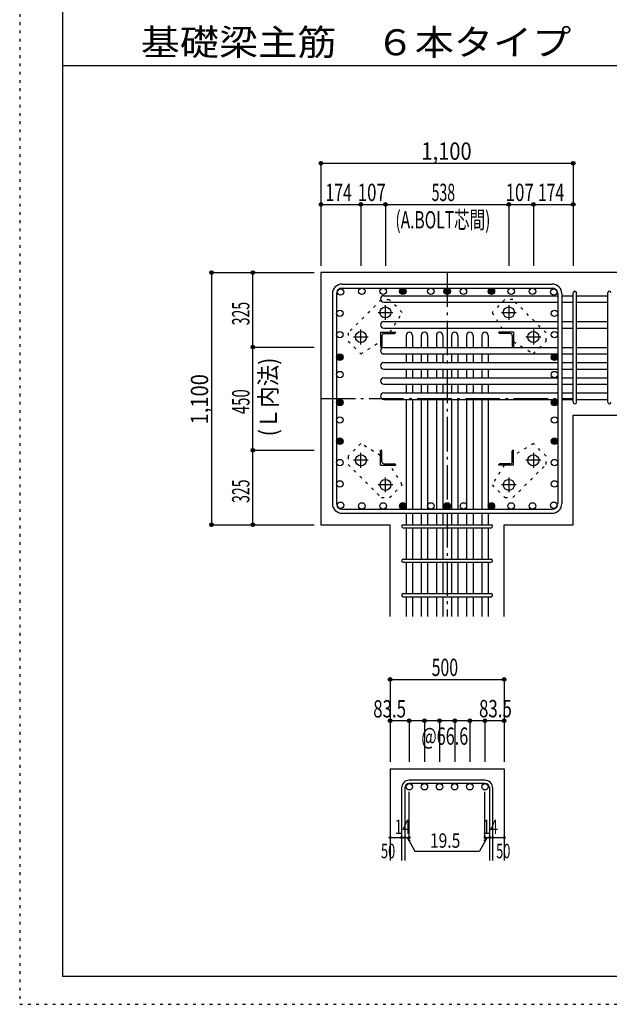
# Model space of a CAD drawing. Units: millimetres. Extents: x 141 to 12441, y 138 to 8778.
# Drawn here: x 141 to 2711, y 138 to 4433 of the extents above; entities that cross this region are included whole.
import ezdxf

# ---------------------------------------------------------------- set-up
doc = ezdxf.new("R2010")
doc.units = ezdxf.units.MM
doc.header["$LTSCALE"] = 30
for name, pattern in [('CENTER', [12, 5, -0.8, 0.4, -0.8, 5]), ('DIVIDE', [13.2, 5, -0.8, 0.4, -0.8, 0.4, -0.8, 5]), ('DOT', [1.6, 0.4, -0.8, 0.4]), ('HIDDEN', [8, 1, -2, 2, -2, 1])]:
    doc.linetypes.add(name, pattern=pattern)
for name, color, linetype in [('002', 7, 'Continuous'), ('003', 7, 'Continuous'), ('004', 7, 'Continuous'), ('005', 7, 'Continuous'), ('006', 7, 'Continuous'), ('007', 7, 'Continuous'), ('008', 7, 'Continuous'), ('010', 7, 'Continuous'), ('014', 7, 'Continuous'), ('104', 7, 'Continuous'), ('241', 7, 'Continuous'), ('250', 7, 'Continuous')]:
    doc.layers.add(name, color=color, linetype=linetype)
doc.styles.add('DRACAD', font='txt', dxfattribs={"width": 0.85, "bigfont": 'extfont2'})

msp = doc.modelspace()

# ---------------------------------------------------------------- linework, layer by layer
at = {"layer": '002', "color": 2, "linetype": 'Continuous'}
for p, q in [((2954.2, 3330.1), (1454.2, 3330.1)), ((1454.2, 3330.1), (1454.2, 2230.1)), ((2554.2, 2707.6), (2954.2, 2707.6)), ((2554.2, 2230.1), (2554.2, 2707.6)), ((1454.2, 2230.1), (1755.7, 2230.1)), ((1755.7, 1830.1), (1755.7, 2230.1)), ((2252.7, 1830.1), (2252.7, 2230.1)), ((2252.7, 2230.1), (2554.2, 2230.1)), ((1755.7, 1165.1), (1755.7, 765.1)), ((1755.7, 1165.1), (2252.7, 1165.1)), ((2252.7, 1165.1), (2252.7, 765.1))]:
    msp.add_line(p, q, dxfattribs=at)
at = {"layer": '003', "color": 4, "linetype": 'CENTER'}
for p, q in [((1735.2, 3123.9), (1735.2, 3188.4)), ((2273.2, 3188.4), (2273.2, 3123.9)), ((1702.9, 3156.1), (1767.4, 3156.1)), ((2241, 3156.1), (2305.5, 3156.1)), ((1628.2, 3016.9), (1628.2, 3081.4)), ((2380.2, 3081.4), (2380.2, 3016.9)), ((1595.9, 3049.1), (1660.4, 3049.1)), ((2348, 3049.1), (2412.5, 3049.1)), ((1628.2, 2478.8), (1628.2, 2543.3)), ((2380.2, 2543.3), (2380.2, 2478.8)), ((1660.4, 2511.1), (1595.9, 2511.1)), ((2412.5, 2511.1), (2348, 2511.1)), ((1735.2, 2371.8), (1735.2, 2436.3)), ((2273.2, 2436.3), (2273.2, 2371.8)), ((1767.4, 2404.1), (1702.9, 2404.1)), ((2305.5, 2404.1), (2241, 2404.1))]:
    msp.add_line(p, q, dxfattribs=at)
at = {"layer": '003', "color": 4, "linetype": 'Continuous'}
for p, q in [((1714.2, 3070.1), (1779.2, 3070.1)), ((1714.2, 3070.1), (1714.2, 3005.1)), ((1720.2, 3055.6), (1720.2, 3009.1)), ((1728.7, 3064.1), (1775.2, 3064.1)), ((1779.2, 3070.1), (1779.2, 3068.1)), ((2294.2, 3070.1), (2229.2, 3070.1)), ((2229.2, 3068.1), (2229.2, 3070.1)), ((2279.7, 3064.1), (2233.2, 3064.1)), ((2288.2, 3055.6), (2288.2, 3009.1)), ((2294.2, 3070.1), (2294.2, 3005.1)), ((1716.2, 3005.1), (1714.2, 3005.1)), ((2294.2, 3005.1), (2292.2, 3005.1)), ((1714.2, 2555.1), (1716.2, 2555.1)), ((1714.2, 2490.1), (1714.2, 2555.1)), ((1720.2, 2504.6), (1720.2, 2551.1)), ((2288.2, 2504.6), (2288.2, 2551.1)), ((2292.2, 2555.1), (2294.2, 2555.1)), ((2294.2, 2490.1), (2294.2, 2555.1)), ((1728.7, 2496.1), (1775.2, 2496.1)), ((1779.2, 2492.1), (1779.2, 2490.1)), ((2229.2, 2490.1), (2229.2, 2492.1)), ((2279.7, 2496.1), (2233.2, 2496.1)), ((1714.2, 2490.1), (1779.2, 2490.1)), ((2294.2, 2490.1), (2229.2, 2490.1))]:
    msp.add_line(p, q, dxfattribs=at)
at = {"layer": '003', "color": 3, "linetype": 'Continuous'}
for centre in [(1735.2, 3156.1), (2273.2, 3156.1), (1628.2, 3049.1), (2380.2, 3049.1), (1628.2, 2511.1), (2380.2, 2511.1), (1735.2, 2404.1), (2273.2, 2404.1)]:
    msp.add_circle(centre, 24, dxfattribs=at)
at = {"layer": '003', "color": 4, "linetype": 'Continuous'}
for centre, radius, start, end in [((1728.7, 3055.6), 8.5, 90, 180), ((1775.2, 3068.1), 4, 270, 0), ((2233.2, 3068.1), 4, 180, 270), ((2279.7, 3055.6), 8.5, 0, 90), ((1716.2, 3009.1), 4, 270, 0), ((2292.2, 3009.1), 4, 180, 270), ((1716.2, 2551.1), 4, 0, 90), ((2292.2, 2551.1), 4, 90, 180), ((1728.7, 2504.6), 8.5, 180, 270), ((1775.2, 2492.1), 4, 0, 90), ((2233.2, 2492.1), 4, 90, 180), ((2279.7, 2504.6), 8.5, 270, 0)]:
    msp.add_arc(centre, radius, start, end, dxfattribs=at)
at = {"layer": '004', "color": 3, "linetype": 'Continuous'}
for centre in [(1539.1, 3245.2), (1632.1, 3248.1), (1725.2, 3248.1), (1811.2, 3248.1), (1933.2, 3248.1), (2004.2, 3248.1), (2004.2, 3248.1), (2075.2, 3248.1), (2197.2, 3248.1), (2197.2, 3248.1), (2283.2, 3248.1), (2376.3, 3248.1), (2469.3, 3245.2), (1536.2, 3152.2), (2472.2, 3152.2), (1536.2, 3059.1), (2472.2, 3059.1), (1536.2, 2961.1), (1536.2, 2961.1), (2472.2, 2961.1), (2472.2, 2961.1), (1536.2, 2885.1), (2472.2, 2885.1), (1536.2, 2763.1), (1536.2, 2763.1), (2472.2, 2763.1), (2472.2, 2763.1), (1536.2, 2687.1), (2472.2, 2687.1), (1536.2, 2594.1), (2472.2, 2594.1), (1536.2, 2501.1), (2472.2, 2501.1), (1536.2, 2408), (2472.2, 2408), (1539.1, 2315), (1632.1, 2312.1), (1725.2, 2312.1), (1811.2, 2312.1), (1933.2, 2312.1), (2004.2, 2312.1), (2004.2, 2312.1), (2075.2, 2312.1), (2197.2, 2312.1), (2197.2, 2312.1), (2283.2, 2312.1), (2376.3, 2312.1), (2469.3, 2315)]:
    msp.add_circle(centre, 14, dxfattribs=at)
at = {"layer": '004', "color": 4, "linetype": 'Continuous'}
for centre, radius in [((1811.2, 3248.1), 14), ((1811.2, 3248.1), 12.6), ((1811.2, 3248.1), 11.2), ((1811.2, 3248.1), 9.8), ((1811.2, 3248.1), 8.4), ((1811.2, 3248.1), 7), ((1811.2, 3248.1), 5.6), ((1811.2, 3248.1), 4.2), ((1811.2, 3248.1), 2.8), ((1811.2, 3248.1), 1.4), ((2004.2, 3248.1), 14), ((2004.2, 3248.1), 12.6), ((2004.2, 3248.1), 11.2), ((2004.2, 3248.1), 9.8), ((2004.2, 3248.1), 8.4), ((2004.2, 3248.1), 7), ((2004.2, 3248.1), 5.6), ((2004.2, 3248.1), 4.2), ((2004.2, 3248.1), 2.8), ((2004.2, 3248.1), 1.4), ((2197.2, 3248.1), 14), ((2197.2, 3248.1), 12.6), ((2197.2, 3248.1), 11.2), ((2197.2, 3248.1), 9.8), ((2197.2, 3248.1), 8.4), ((2197.2, 3248.1), 7), ((2197.2, 3248.1), 5.6), ((2197.2, 3248.1), 4.2), ((2197.2, 3248.1), 2.8), ((2197.2, 3248.1), 1.4), ((1536.2, 2961.1), 14), ((1536.2, 2961.1), 12.6), ((1536.2, 2961.1), 11.2), ((1536.2, 2961.1), 9.8), ((1536.2, 2961.1), 8.4), ((1536.2, 2961.1), 7), ((1536.2, 2961.1), 5.6), ((1536.2, 2961.1), 4.2), ((1536.2, 2961.1), 2.8), ((2472.2, 2961.1), 14), ((2472.2, 2961.1), 12.6), ((2472.2, 2961.1), 11.2), ((2472.2, 2961.1), 9.8), ((2472.2, 2961.1), 8.4), ((2472.2, 2961.1), 7), ((2472.2, 2961.1), 5.6), ((2472.2, 2961.1), 4.2), ((2472.2, 2961.1), 2.8), ((1536.2, 2961.1), 1.4), ((2472.2, 2961.1), 1.4), ((1536.2, 2763.1), 14), ((1536.2, 2763.1), 12.6), ((1536.2, 2763.1), 11.2), ((1536.2, 2763.1), 9.8), ((1536.2, 2763.1), 8.4), ((1536.2, 2763.1), 7), ((1536.2, 2763.1), 5.6), ((1536.2, 2763.1), 4.2), ((1536.2, 2763.1), 2.8), ((1536.2, 2763.1), 1.4), ((2472.2, 2763.1), 14), ((2472.2, 2763.1), 12.6), ((2472.2, 2763.1), 11.2), ((2472.2, 2763.1), 9.8), ((2472.2, 2763.1), 8.4), ((2472.2, 2763.1), 7), ((2472.2, 2763.1), 5.6), ((2472.2, 2763.1), 4.2), ((2472.2, 2763.1), 2.8), ((2472.2, 2763.1), 1.4), ((1536.2, 2594.1), 14), ((1536.2, 2594.1), 12.6), ((1536.2, 2594.1), 11.2), ((1536.2, 2594.1), 9.8), ((1536.2, 2594.1), 8.4), ((1536.2, 2594.1), 7), ((1536.2, 2594.1), 5.6), ((1536.2, 2594.1), 4.2), ((1536.2, 2594.1), 2.8), ((1536.2, 2594.1), 1.4), ((2472.2, 2594.1), 14), ((2472.2, 2594.1), 12.6), ((2472.2, 2594.1), 11.2), ((2472.2, 2594.1), 9.8), ((2472.2, 2594.1), 8.4), ((2472.2, 2594.1), 7), ((2472.2, 2594.1), 5.6), ((2472.2, 2594.1), 4.2), ((2472.2, 2594.1), 2.8), ((2472.2, 2594.1), 1.4), ((1811.2, 2312.1), 14), ((1811.2, 2312.1), 12.6), ((1811.2, 2312.1), 11.2), ((1811.2, 2312.1), 9.8), ((1811.2, 2312.1), 8.4), ((2004.2, 2312.1), 14), ((2004.2, 2312.1), 12.6), ((2004.2, 2312.1), 11.2), ((2004.2, 2312.1), 9.8), ((2004.2, 2312.1), 8.4), ((2197.2, 2312.1), 14), ((2197.2, 2312.1), 12.6), ((2197.2, 2312.1), 11.2), ((2197.2, 2312.1), 9.8), ((2197.2, 2312.1), 8.4), ((1811.2, 2312.1), 7), ((1811.2, 2312.1), 5.6), ((1811.2, 2312.1), 4.2), ((1811.2, 2312.1), 2.8), ((1811.2, 2312.1), 1.4), ((2004.2, 2312.1), 7), ((2004.2, 2312.1), 5.6), ((2004.2, 2312.1), 4.2), ((2004.2, 2312.1), 2.8), ((2004.2, 2312.1), 1.4), ((2197.2, 2312.1), 7), ((2197.2, 2312.1), 5.6), ((2197.2, 2312.1), 4.2), ((2197.2, 2312.1), 2.8), ((2197.2, 2312.1), 1.4)]:
    msp.add_circle(centre, radius, dxfattribs=at)
at = {"layer": '005', "color": 7, "linetype": 'Continuous'}
for p, q in [((1546.2, 3280.1), (2462.2, 3280.1)), ((1504.2, 3238.1), (1504.2, 2322.1)), ((1522.2, 3238.1), (1522.2, 2322.1)), ((1546.2, 3262.1), (2462.2, 3262.1)), ((2486.2, 3238.1), (2486.2, 2322.1)), ((2504.2, 3238.1), (2504.2, 2322.1)), ((1546.2, 2298.1), (2462.2, 2298.1)), ((1546.2, 2280.1), (2462.2, 2280.1))]:
    msp.add_line(p, q, dxfattribs=at)
for centre, radius, start, end in [((1546.2, 3238.1), 42, 90, 180), ((2462.2, 3238.1), 42, 0, 90), ((1546.2, 3238.1), 24, 90, 180), ((2462.2, 3238.1), 24, 0, 90), ((1546.2, 2322.1), 42, 180, 270), ((1546.2, 2322.1), 24, 180, 270), ((2462.2, 2322.1), 42, 270, 0), ((2462.2, 2322.1), 24, 270, 0)]:
    msp.add_arc(centre, radius, start, end, dxfattribs=at)
at = {"layer": '006', "color": 7, "linetype": 'Continuous'}
for p, q in [((1728.2, 3229.2), (2486.2, 3229.2)), ((2504.2, 3229.2), (2554.2, 3229.2)), ((2568.2, 3229.2), (2704.2, 3229.2)), ((1728.2, 3201.2), (2486.2, 3201.2)), ((2504.2, 3201.2), (2554.2, 3201.2)), ((2568.2, 3201.2), (2704.2, 3201.2)), ((1728.2, 3116.1), (2486.2, 3116.1)), ((2504.2, 3116.1), (2554.2, 3116.1)), ((2568.2, 3116.1), (2704.2, 3116.1)), ((1728.2, 3088.1), (2486.2, 3088.1)), ((1825.2, 3056.1), (1825.2, 3003.1)), ((1853.2, 3056.1), (1853.2, 3003.1)), ((1891.2, 3056.1), (1891.2, 3003.1)), ((1919.2, 3056.1), (1919.2, 3003.1)), ((1957.2, 3056.1), (1957.2, 3003.1)), ((1985.2, 3056.1), (1985.2, 3003.1)), ((2023.2, 3056.1), (2023.2, 3003.1)), ((2051.2, 3056.1), (2051.2, 3003.1)), ((2089.2, 3056.1), (2089.2, 3003.1)), ((2117.2, 3056.1), (2117.2, 3003.1)), ((2155.2, 3056.1), (2155.2, 3003.1)), ((2183.2, 3056.1), (2183.2, 3003.1)), ((2504.2, 3088.1), (2554.2, 3088.1)), ((2568.2, 3088.1), (2704.2, 3088.1)), ((1728.2, 3003.1), (2486.2, 3003.1)), ((1728.2, 2975.1), (2486.2, 2975.1)), ((1825.2, 2975.1), (1825.2, 2937.1)), ((1853.2, 2975.1), (1853.2, 2937.1)), ((1891.2, 2975.1), (1891.2, 2937.1)), ((1919.2, 2975.1), (1919.2, 2937.1)), ((1957.2, 2975.1), (1957.2, 2937.1)), ((1985.2, 2975.1), (1985.2, 2937.1)), ((2023.2, 2975.1), (2023.2, 2937.1)), ((2051.2, 2975.1), (2051.2, 2937.1)), ((2089.2, 2975.1), (2089.2, 2937.1)), ((2117.2, 2975.1), (2117.2, 2937.1)), ((2155.2, 2975.1), (2155.2, 2937.1)), ((2183.2, 2975.1), (2183.2, 2937.1)), ((2504.2, 3003.1), (2554.2, 3003.1)), ((2504.2, 2975.1), (2554.2, 2975.1)), ((2568.2, 3003.1), (2704.2, 3003.1)), ((2568.2, 2975.1), (2704.2, 2975.1)), ((1728.2, 2937.1), (2486.2, 2937.1)), ((2504.2, 2937.1), (2554.2, 2937.1)), ((2568.2, 2937.1), (2704.2, 2937.1)), ((1728.2, 2909.1), (2486.2, 2909.1)), ((1825.2, 2909.1), (1825.2, 2871.1)), ((1853.2, 2909.1), (1853.2, 2871.1)), ((1891.2, 2909.1), (1891.2, 2871.1)), ((1919.2, 2909.1), (1919.2, 2871.1)), ((1957.2, 2909.1), (1957.2, 2871.1)), ((1985.2, 2909.1), (1985.2, 2871.1)), ((2023.2, 2909.1), (2023.2, 2871.1)), ((2051.2, 2909.1), (2051.2, 2871.1)), ((2089.2, 2909.1), (2089.2, 2871.1)), ((2117.2, 2909.1), (2117.2, 2871.1)), ((2155.2, 2909.1), (2155.2, 2871.1)), ((2183.2, 2909.1), (2183.2, 2871.1)), ((2504.2, 2909.1), (2554.2, 2909.1)), ((2568.2, 2909.1), (2704.2, 2909.1)), ((1728.2, 2871.1), (2486.2, 2871.1)), ((1728.2, 2843.1), (2486.2, 2843.1)), ((1825.2, 2843.1), (1825.2, 2805.1)), ((1853.2, 2843.1), (1853.2, 2805.1)), ((1891.2, 2843.1), (1891.2, 2805.1)), ((1919.2, 2843.1), (1919.2, 2805.1)), ((1957.2, 2843.1), (1957.2, 2805.1)), ((1985.2, 2843.1), (1985.2, 2805.1)), ((2023.2, 2843.1), (2023.2, 2805.1)), ((2051.2, 2843.1), (2051.2, 2805.1)), ((2089.2, 2843.1), (2089.2, 2805.1)), ((2117.2, 2843.1), (2117.2, 2805.1)), ((2155.2, 2843.1), (2155.2, 2805.1)), ((2183.2, 2843.1), (2183.2, 2805.1)), ((2504.2, 2871.1), (2554.2, 2871.1)), ((2504.2, 2843.1), (2554.2, 2843.1)), ((2568.2, 2871.1), (2704.2, 2871.1)), ((2568.2, 2843.1), (2704.2, 2843.1)), ((1728.2, 2805.1), (2486.2, 2805.1)), ((2504.2, 2805.1), (2554.2, 2805.1)), ((2568.2, 2805.1), (2704.2, 2805.1)), ((1728.2, 2777.1), (2486.2, 2777.1)), ((1825.2, 2777.1), (1825.2, 2298.1)), ((1853.2, 2777.1), (1853.2, 2298.1)), ((1891.2, 2777.1), (1891.2, 2298.1)), ((1919.2, 2777.1), (1919.2, 2298.1)), ((1957.2, 2777.1), (1957.2, 2298.1)), ((1985.2, 2777.1), (1985.2, 2298.1)), ((2023.2, 2777.1), (2023.2, 2298.1)), ((2051.2, 2777.1), (2051.2, 2298.1)), ((2089.2, 2777.1), (2089.2, 2298.1)), ((2117.2, 2777.1), (2117.2, 2298.1)), ((2155.2, 2777.1), (2155.2, 2298.1)), ((2183.2, 2777.1), (2183.2, 2298.1)), ((2504.2, 2777.1), (2554.2, 2777.1)), ((2568.2, 2777.1), (2704.2, 2777.1)), ((1825.2, 2280.1), (1825.2, 2230.1)), ((1853.2, 2280.1), (1853.2, 2230.1)), ((1891.2, 2280.1), (1891.2, 2230.1)), ((1919.2, 2280.1), (1919.2, 2230.1)), ((1957.2, 2280.1), (1957.2, 2230.1)), ((1985.2, 2280.1), (1985.2, 2230.1)), ((2023.2, 2280.1), (2023.2, 2230.1)), ((2051.2, 2280.1), (2051.2, 2230.1)), ((2089.2, 2280.1), (2089.2, 2230.1)), ((2117.2, 2280.1), (2117.2, 2230.1)), ((2155.2, 2280.1), (2155.2, 2230.1)), ((2183.2, 2280.1), (2183.2, 2230.1)), ((1825.2, 2216.1), (1825.2, 2080.1)), ((1853.2, 2216.1), (1853.2, 2080.1)), ((1891.2, 2216.1), (1891.2, 2080.1)), ((1919.2, 2216.1), (1919.2, 2080.1)), ((1957.2, 2216.1), (1957.2, 2080.1)), ((1985.2, 2216.1), (1985.2, 2080.1)), ((2023.2, 2216.1), (2023.2, 2080.1)), ((2051.2, 2216.1), (2051.2, 2080.1)), ((2089.2, 2216.1), (2089.2, 2080.1)), ((2117.2, 2216.1), (2117.2, 2080.1)), ((2155.2, 2216.1), (2155.2, 2080.1)), ((2183.2, 2216.1), (2183.2, 2080.1)), ((1825.2, 2066.1), (1825.2, 1930.1)), ((1853.2, 2066.1), (1853.2, 1930.1)), ((1891.2, 2066.1), (1891.2, 1930.1)), ((1919.2, 2066.1), (1919.2, 1930.1)), ((1957.2, 2066.1), (1957.2, 1930.1)), ((1985.2, 2066.1), (1985.2, 1930.1)), ((2023.2, 2066.1), (2023.2, 1930.1)), ((2051.2, 2066.1), (2051.2, 1930.1)), ((2089.2, 2066.1), (2089.2, 1930.1)), ((2117.2, 2066.1), (2117.2, 1930.1)), ((2155.2, 2066.1), (2155.2, 1930.1)), ((2183.2, 2066.1), (2183.2, 1930.1)), ((1825.2, 1916.1), (1825.2, 1830.1)), ((1853.2, 1916.1), (1853.2, 1830.1)), ((1891.2, 1916.1), (1891.2, 1830.1)), ((1919.2, 1916.1), (1919.2, 1830.1)), ((1957.2, 1916.1), (1957.2, 1830.1)), ((1985.2, 1916.1), (1985.2, 1830.1)), ((2023.2, 1916.1), (2023.2, 1830.1)), ((2051.2, 1916.1), (2051.2, 1830.1)), ((2089.2, 1916.1), (2089.2, 1830.1)), ((2117.2, 1916.1), (2117.2, 1830.1)), ((2155.2, 1916.1), (2155.2, 1830.1)), ((2183.2, 1916.1), (2183.2, 1830.1))]:
    msp.add_line(p, q, dxfattribs=at)
at = {"layer": '006', "color": 3, "linetype": 'Continuous'}
for centre in [(1839.2, 1087.1), (1905.2, 1087.1), (1971.2, 1087.1), (2037.2, 1087.1), (2103.2, 1087.1), (2169.2, 1087.1)]:
    msp.add_circle(centre, 14, dxfattribs=at)
at = {"layer": '006', "color": 7, "linetype": 'Continuous'}
for centre, start, end in [((1728.2, 3215.2), 90, 270), ((1728.2, 3102.1), 90, 270), ((1839.2, 3056.1), 0, 180), ((1905.2, 3056.1), 0, 180), ((1971.2, 3056.1), 0, 180), ((2037.2, 3056.1), 0, 180), ((2103.2, 3056.1), 0, 180), ((2169.2, 3056.1), 0, 180), ((1728.2, 2989.1), 90, 270), ((1728.2, 2923.1), 90, 270), ((1728.2, 2857.1), 90, 270), ((1728.2, 2791.1), 90, 270)]:
    msp.add_arc(centre, 14, start, end, dxfattribs=at)
at = {"layer": '007', "color": 7, "linetype": 'Continuous'}
for p, q in [((2554.2, 2764.6), (2554.2, 3241.7)), ((2568.2, 2764.6), (2568.2, 3241.7)), ((2704.2, 2764.6), (2704.2, 3241.7)), ((1812.7, 2230.1), (2195.7, 2230.1)), ((1812.7, 2216.1), (2195.7, 2216.1)), ((1812.7, 2080.1), (2195.7, 2080.1)), ((1812.7, 2066.1), (2195.7, 2066.1)), ((1812.7, 1930.1), (2195.7, 1930.1)), ((1812.7, 1916.1), (2195.7, 1916.1)), ((1805.7, 1081.6), (1805.7, 765.1)), ((1819.7, 1081.6), (1819.7, 765.1)), ((2169.2, 1115.1), (1839.2, 1115.1)), ((2169.2, 1101.1), (1839.2, 1101.1)), ((2188.7, 1081.6), (2188.7, 765.1)), ((2202.7, 1081.6), (2202.7, 765.1))]:
    msp.add_line(p, q, dxfattribs=at)
for centre, radius, start, end in [((2561.2, 3241.7), 7, 0, 180), ((2561.2, 3241.7), 7, 0, 180), ((2561.2, 3241.7), 7, 0, 180), ((2561.2, 3241.7), 7, 0, 180), ((2711.2, 3241.7), 7, 0, 180), ((2561.2, 2764.6), 7, 180, 0), ((2561.2, 2764.6), 7, 180, 0), ((2561.2, 2764.6), 7, 180, 0), ((2561.2, 2764.6), 7, 180, 0), ((2711.2, 2764.6), 7, 180, 0), ((1812.7, 2223.1), 7, 90, 270), ((1812.7, 2223.1), 7, 90, 270), ((1812.7, 2223.1), 7, 90, 270), ((1812.7, 2223.1), 7, 90, 270), ((2195.7, 2223.1), 7, 270, 90), ((2195.7, 2223.1), 7, 270, 90), ((2195.7, 2223.1), 7, 270, 90), ((2195.7, 2223.1), 7, 270, 90), ((1812.7, 2073.1), 7, 90, 270), ((2195.7, 2073.1), 7, 270, 90), ((1812.7, 1923.1), 7, 90, 270), ((2195.7, 1923.1), 7, 270, 90), ((1839.2, 1081.6), 33.5, 90, 180), ((1839.2, 1081.6), 19.5, 90, 180), ((2169.2, 1081.6), 33.5, 0, 90), ((2169.2, 1081.6), 19.5, 0, 90)]:
    msp.add_arc(centre, radius, start, end, dxfattribs=at)
at = {"layer": '010', "color": 4, "linetype": 'DOT'}
for p, q in [((1717.4, 3211.8), (1572.4, 3066.9)), ((1752.8, 3211.8), (1717.4, 3211.8)), ((1808.6, 3156), (1752.8, 3211.8)), ((2255.6, 3211.9), (2199.8, 3156)), ((2291, 3211.9), (2255.6, 3211.9)), ((2435.9, 3066.9), (2291, 3211.9)), ((1755.2, 3070.1), (1808.6, 3156)), ((2199.8, 3156), (2253.2, 3070.1)), ((1572.4, 3066.9), (1572.4, 3031.5)), ((2435.9, 3031.5), (2435.9, 3066.9)), ((1572.4, 3031.5), (1628.3, 2975.7)), ((1628.3, 2975.7), (1714.2, 3029.1)), ((2294.2, 3029.1), (2380.1, 2975.7)), ((2380.1, 2975.7), (2435.9, 3031.5)), ((1628.3, 2584.5), (1572.5, 2528.7)), ((1714.2, 2531.1), (1628.3, 2584.5)), ((2380.1, 2584.5), (2294.2, 2531.1)), ((2436, 2528.7), (2380.1, 2584.5)), ((1572.5, 2528.7), (1572.5, 2493.3)), ((1572.5, 2493.3), (1717.4, 2348.3)), ((2291, 2348.4), (2436, 2493.3)), ((2436, 2493.3), (2436, 2528.7)), ((1808.6, 2404.2), (1755.2, 2490.1)), ((2253.2, 2490.1), (2199.8, 2404.2)), ((1752.8, 2348.3), (1808.6, 2404.2)), ((2199.8, 2404.2), (2255.6, 2348.4)), ((1717.4, 2348.3), (1752.8, 2348.3)), ((2255.6, 2348.4), (2291, 2348.4))]:
    msp.add_line(p, q, dxfattribs=at)
at = {"layer": '014', "color": 4, "linetype": 'Continuous'}
for p, q in [((1454.2, 3807.1), (2554.2, 3807.1)), ((1454.2, 3807.1), (1454.2, 3627.1)), ((1454.2, 3807.1), (1454.2, 3627.1)), ((1454.2, 3807.1), (2554.2, 3807.1)), ((2554.2, 3807.1), (2554.2, 3627.1)), ((1454.2, 3627.1), (1628.2, 3627.1)), ((1454.2, 3627.1), (1454.2, 3360.1)), ((1628.2, 3627.1), (1628.2, 3360.1)), ((1628.2, 3627.1), (1735.2, 3627.1)), ((1735.2, 3627.1), (1735.2, 3360.1)), ((1735.2, 3627.1), (2273.2, 3627.1)), ((2273.2, 3627.1), (2273.2, 3360.1)), ((2273.2, 3627.1), (2380.2, 3627.1)), ((2380.2, 3627.1), (2380.2, 3360.1)), ((2380.2, 3627.1), (2554.2, 3627.1)), ((2554.2, 3627.1), (2554.2, 3360.1)), ((2554.2, 3627.1), (2554.2, 3360.1)), ((977.2, 3330.1), (977.2, 2230.1)), ((977.2, 3330.1), (1157.2, 3330.1)), ((977.2, 3330.1), (1157.2, 3330.1)), ((977.2, 3330.1), (977.2, 2230.1)), ((1157.2, 3005.1), (1157.2, 3330.1)), ((1157.2, 3330.1), (1424.2, 3330.1)), ((1157.2, 2555.1), (1157.2, 3005.1)), ((1157.2, 3005.1), (1424.2, 3005.1)), ((1157.2, 2230.1), (1157.2, 2555.1)), ((1157.2, 2555.1), (1424.2, 2555.1)), ((977.2, 2230.1), (1157.2, 2230.1)), ((1157.2, 2230.1), (1424.2, 2230.1)), ((1157.2, 2230.1), (1424.2, 2230.1)), ((1755.7, 1555.1), (1755.7, 1375.1)), ((1755.7, 1555.1), (2252.7, 1555.1)), ((1755.7, 1555.1), (2252.7, 1555.1)), ((2252.7, 1555.1), (2252.7, 1375.1)), ((2252.7, 1555.1), (2252.7, 1375.1)), ((1839.2, 1375.1), (1755.7, 1375.1)), ((1755.7, 1375.1), (1755.7, 1195.1)), ((2004.2, 1375.1), (1839.2, 1375.1)), ((1839.2, 1375.1), (1839.2, 1195.1)), ((1905.2, 1375.1), (1905.2, 1195.1)), ((1971.2, 1375.1), (1971.2, 1195.1)), ((2169.2, 1375.1), (2004.2, 1375.1)), ((2037.2, 1375.1), (2037.2, 1195.1)), ((2103.2, 1375.1), (2103.2, 1195.1)), ((2252.7, 1375.1), (2169.2, 1375.1)), ((2169.2, 1375.1), (2169.2, 1195.1)), ((2252.7, 1375.1), (2252.7, 1195.1)), ((2252.7, 1375.1), (2252.7, 1195.1)), ((1839.2, 865.1), (1839.2, 1064.4)), ((2169.2, 865.1), (2169.2, 1064.4)), ((1755.7, 865.1), (1805.7, 865.1)), ((1805.7, 865.1), (1839.2, 865.1)), ((1829.4, 865.1), (1843.6, 851)), ((1829.4, 865.1), (1863.7, 805.8)), ((2178.9, 865.1), (2144.7, 805.8)), ((2178.9, 865.1), (2164.8, 851)), ((2169.2, 865.1), (2252.7, 865.1)), ((2188.7, 865.1), (2202.7, 865.1)), ((1863.7, 805.8), (2144.7, 805.8))]:
    msp.add_line(p, q, dxfattribs=at)
at = {"layer": '014', "color": 4, "linetype": 'CENTER'}
for p, q in [((2004.2, 3330.1), (2004.2, 1830.1)), ((1454.2, 2780.1), (2554.2, 2780.1))]:
    msp.add_line(p, q, dxfattribs=at)
at = {"layer": '014', "color": 4, "linetype": 'Continuous'}
for centre, radius in [((1454.2, 3807.1), 8), ((1454.2, 3807.1), 7.2), ((1454.2, 3807.1), 6.4), ((1454.2, 3807.1), 5.6), ((1454.2, 3807.1), 4.8), ((1454.2, 3807.1), 4), ((1454.2, 3807.1), 3.2), ((1454.2, 3807.1), 2.4), ((1454.2, 3807.1), 1.6), ((1454.2, 3807.1), 0.8), ((2554.2, 3807.1), 8), ((2554.2, 3807.1), 7.2), ((2554.2, 3807.1), 6.4), ((2554.2, 3807.1), 5.6), ((2554.2, 3807.1), 4.8), ((2554.2, 3807.1), 4), ((2554.2, 3807.1), 3.2), ((2554.2, 3807.1), 2.4), ((2554.2, 3807.1), 1.6), ((2554.2, 3807.1), 0.8), ((1454.2, 3627.1), 8), ((1454.2, 3627.1), 7.2), ((1454.2, 3627.1), 6.4), ((1454.2, 3627.1), 5.6), ((1454.2, 3627.1), 4.8), ((1454.2, 3627.1), 4), ((1454.2, 3627.1), 3.2), ((1454.2, 3627.1), 2.4), ((1454.2, 3627.1), 1.6), ((1454.2, 3627.1), 0.8), ((1628.2, 3627.1), 8), ((1628.2, 3627.1), 7.2), ((1628.2, 3627.1), 6.4), ((1628.2, 3627.1), 5.6), ((1628.2, 3627.1), 4.8), ((1628.2, 3627.1), 4), ((1628.2, 3627.1), 3.2), ((1628.2, 3627.1), 2.4), ((1628.2, 3627.1), 1.6), ((1628.2, 3627.1), 0.8), ((1735.2, 3627.1), 8), ((1735.2, 3627.1), 7.2), ((1735.2, 3627.1), 6.4), ((1735.2, 3627.1), 5.6), ((1735.2, 3627.1), 4.8), ((1735.2, 3627.1), 4), ((1735.2, 3627.1), 3.2), ((1735.2, 3627.1), 2.4), ((1735.2, 3627.1), 1.6), ((1735.2, 3627.1), 0.8), ((2273.2, 3627.1), 8), ((2273.2, 3627.1), 7.2), ((2273.2, 3627.1), 6.4), ((2273.2, 3627.1), 5.6), ((2273.2, 3627.1), 4.8), ((2273.2, 3627.1), 4), ((2273.2, 3627.1), 3.2), ((2273.2, 3627.1), 2.4), ((2273.2, 3627.1), 1.6), ((2273.2, 3627.1), 0.8), ((2380.2, 3627.1), 8), ((2380.2, 3627.1), 7.2), ((2380.2, 3627.1), 6.4), ((2380.2, 3627.1), 5.6), ((2380.2, 3627.1), 4.8), ((2380.2, 3627.1), 4), ((2380.2, 3627.1), 3.2), ((2380.2, 3627.1), 2.4), ((2380.2, 3627.1), 1.6), ((2380.2, 3627.1), 0.8), ((2554.2, 3627.1), 8), ((2554.2, 3627.1), 7.2), ((2554.2, 3627.1), 6.4), ((2554.2, 3627.1), 5.6), ((2554.2, 3627.1), 4.8), ((2554.2, 3627.1), 4), ((2554.2, 3627.1), 3.2), ((2554.2, 3627.1), 2.4), ((2554.2, 3627.1), 1.6), ((2554.2, 3627.1), 0.8), ((977.2, 3330.1), 8), ((977.2, 3330.1), 7.2), ((977.2, 3330.1), 6.4), ((977.2, 3330.1), 5.6), ((977.2, 3330.1), 4.8), ((977.2, 3330.1), 4), ((977.2, 3330.1), 3.2), ((977.2, 3330.1), 2.4), ((977.2, 3330.1), 1.6), ((977.2, 3330.1), 0.8), ((1157.2, 3330.1), 8), ((1157.2, 3330.1), 7.2), ((1157.2, 3330.1), 6.4), ((1157.2, 3330.1), 5.6), ((1157.2, 3330.1), 4.8), ((1157.2, 3330.1), 4), ((1157.2, 3330.1), 3.2), ((1157.2, 3330.1), 2.4), ((1157.2, 3330.1), 1.6), ((1157.2, 3330.1), 0.8), ((1157.2, 3005.1), 8), ((1157.2, 3005.1), 7.2), ((1157.2, 3005.1), 6.4), ((1157.2, 3005.1), 5.6), ((1157.2, 3005.1), 4.8), ((1157.2, 3005.1), 4), ((1157.2, 3005.1), 3.2), ((1157.2, 3005.1), 2.4), ((1157.2, 3005.1), 1.6), ((1157.2, 3005.1), 0.8), ((1157.2, 2555.1), 8), ((1157.2, 2555.1), 7.2), ((1157.2, 2555.1), 6.4), ((1157.2, 2555.1), 5.6), ((1157.2, 2555.1), 4.8), ((1157.2, 2555.1), 4), ((1157.2, 2555.1), 3.2), ((1157.2, 2555.1), 2.4), ((1157.2, 2555.1), 1.6), ((1157.2, 2555.1), 0.8), ((977.2, 2230.1), 8), ((977.2, 2230.1), 7.2), ((977.2, 2230.1), 6.4), ((977.2, 2230.1), 5.6), ((977.2, 2230.1), 4.8), ((977.2, 2230.1), 4), ((1157.2, 2230.1), 8), ((1157.2, 2230.1), 7.2), ((1157.2, 2230.1), 6.4), ((1157.2, 2230.1), 5.6), ((1157.2, 2230.1), 4.8), ((1157.2, 2230.1), 4), ((977.2, 2230.1), 3.2), ((977.2, 2230.1), 2.4), ((977.2, 2230.1), 1.6), ((977.2, 2230.1), 0.8), ((1157.2, 2230.1), 3.2), ((1157.2, 2230.1), 2.4), ((1157.2, 2230.1), 1.6), ((1157.2, 2230.1), 0.8), ((1755.7, 1555.1), 8), ((1755.7, 1555.1), 7.2), ((1755.7, 1555.1), 6.4), ((1755.7, 1555.1), 5.6), ((1755.7, 1555.1), 4.8), ((1755.7, 1555.1), 4), ((1755.7, 1555.1), 3.2), ((1755.7, 1555.1), 2.4), ((1755.7, 1555.1), 1.6), ((1755.7, 1555.1), 0.8), ((2252.7, 1555.1), 8), ((2252.7, 1555.1), 7.2), ((2252.7, 1555.1), 6.4), ((2252.7, 1555.1), 5.6), ((2252.7, 1555.1), 4.8), ((2252.7, 1555.1), 4), ((2252.7, 1555.1), 3.2), ((2252.7, 1555.1), 2.4), ((2252.7, 1555.1), 1.6), ((2252.7, 1555.1), 0.8), ((1755.7, 1375.1), 8), ((1755.7, 1375.1), 7.2), ((1755.7, 1375.1), 6.4), ((1755.7, 1375.1), 5.6), ((1755.7, 1375.1), 4.8), ((1755.7, 1375.1), 4), ((1755.7, 1375.1), 3.2), ((1755.7, 1375.1), 2.4), ((1755.7, 1375.1), 1.6), ((1755.7, 1375.1), 0.8), ((1839.2, 1375.1), 8), ((1839.2, 1375.1), 7.2), ((1839.2, 1375.1), 6.4), ((1839.2, 1375.1), 5.6), ((1839.2, 1375.1), 4.8), ((1839.2, 1375.1), 4), ((1839.2, 1375.1), 3.2), ((1839.2, 1375.1), 2.4), ((1839.2, 1375.1), 1.6), ((1839.2, 1375.1), 0.8), ((1905.2, 1375.1), 8), ((1905.2, 1375.1), 7.2), ((1905.2, 1375.1), 6.4), ((1905.2, 1375.1), 5.6), ((1905.2, 1375.1), 4.8), ((1905.2, 1375.1), 4), ((1905.2, 1375.1), 3.2), ((1905.2, 1375.1), 2.4), ((1905.2, 1375.1), 1.6), ((1905.2, 1375.1), 0.8), ((1971.2, 1375.1), 8), ((1971.2, 1375.1), 7.2), ((1971.2, 1375.1), 6.4), ((1971.2, 1375.1), 5.6), ((1971.2, 1375.1), 4.8), ((1971.2, 1375.1), 4), ((1971.2, 1375.1), 3.2), ((1971.2, 1375.1), 2.4), ((1971.2, 1375.1), 1.6), ((1971.2, 1375.1), 0.8), ((2037.2, 1375.1), 8), ((2037.2, 1375.1), 7.2), ((2037.2, 1375.1), 6.4), ((2037.2, 1375.1), 5.6), ((2037.2, 1375.1), 4.8), ((2037.2, 1375.1), 4), ((2037.2, 1375.1), 3.2), ((2037.2, 1375.1), 2.4), ((2037.2, 1375.1), 1.6), ((2037.2, 1375.1), 0.8), ((2103.2, 1375.1), 8), ((2103.2, 1375.1), 7.2), ((2103.2, 1375.1), 6.4), ((2103.2, 1375.1), 5.6), ((2103.2, 1375.1), 4.8), ((2103.2, 1375.1), 4), ((2103.2, 1375.1), 3.2), ((2103.2, 1375.1), 2.4), ((2103.2, 1375.1), 1.6), ((2103.2, 1375.1), 0.8), ((2169.2, 1375.1), 8), ((2169.2, 1375.1), 7.2), ((2169.2, 1375.1), 6.4), ((2169.2, 1375.1), 5.6), ((2169.2, 1375.1), 4.8), ((2169.2, 1375.1), 4), ((2169.2, 1375.1), 3.2), ((2169.2, 1375.1), 2.4), ((2169.2, 1375.1), 1.6), ((2169.2, 1375.1), 0.8), ((2252.7, 1375.1), 8), ((2252.7, 1375.1), 7.2), ((2252.7, 1375.1), 6.4), ((2252.7, 1375.1), 5.6), ((2252.7, 1375.1), 4.8), ((2252.7, 1375.1), 4), ((2252.7, 1375.1), 3.2), ((2252.7, 1375.1), 2.4), ((2252.7, 1375.1), 1.6), ((2252.7, 1375.1), 0.8), ((1755.7, 865.1), 4), ((1755.7, 865.1), 3.6), ((1755.7, 865.1), 3.2), ((1755.7, 865.1), 2.8), ((1755.7, 865.1), 2.4), ((1755.7, 865.1), 2), ((1755.7, 865.1), 1.6), ((1755.7, 865.1), 1.2), ((1755.7, 865.1), 0.8), ((1755.7, 865.1), 0.4), ((1805.7, 865.1), 4), ((1805.7, 865.1), 3.6), ((1805.7, 865.1), 3.2), ((1805.7, 865.1), 2.8), ((1805.7, 865.1), 2.4), ((1805.7, 865.1), 2), ((1805.7, 865.1), 1.6), ((1805.7, 865.1), 1.2), ((1805.7, 865.1), 0.8), ((1805.7, 865.1), 0.4), ((1819.7, 865.1), 4), ((1819.7, 865.1), 3.6), ((1819.7, 865.1), 3.2), ((1819.7, 865.1), 2.8), ((1819.7, 865.1), 2.4), ((1819.7, 865.1), 2), ((1819.7, 865.1), 1.6), ((1819.7, 865.1), 1.2), ((1819.7, 865.1), 0.8), ((1819.7, 865.1), 0.4), ((1839.2, 865.1), 4), ((1839.2, 865.1), 3.6), ((1839.2, 865.1), 3.2), ((1839.2, 865.1), 2.8), ((1839.2, 865.1), 2.4), ((1839.2, 865.1), 2), ((1839.2, 865.1), 1.6), ((1839.2, 865.1), 1.2), ((1839.2, 865.1), 0.8), ((1839.2, 865.1), 0.4), ((2169.2, 865.1), 4), ((2169.2, 865.1), 3.6), ((2169.2, 865.1), 3.2), ((2169.2, 865.1), 2.8), ((2169.2, 865.1), 2.4), ((2169.2, 865.1), 2), ((2169.2, 865.1), 1.6), ((2169.2, 865.1), 1.2), ((2169.2, 865.1), 0.8), ((2169.2, 865.1), 0.4), ((2188.7, 865.1), 4), ((2188.7, 865.1), 3.6), ((2188.7, 865.1), 3.2), ((2188.7, 865.1), 2.8), ((2188.7, 865.1), 2.4), ((2188.7, 865.1), 2), ((2188.7, 865.1), 1.6), ((2188.7, 865.1), 1.2), ((2188.7, 865.1), 0.8), ((2188.7, 865.1), 0.4), ((2202.7, 865.1), 4), ((2202.7, 865.1), 3.6), ((2202.7, 865.1), 3.2), ((2202.7, 865.1), 2.8), ((2202.7, 865.1), 2.4), ((2202.7, 865.1), 2), ((2202.7, 865.1), 1.6), ((2202.7, 865.1), 1.2), ((2202.7, 865.1), 0.8), ((2202.7, 865.1), 0.4), ((2252.7, 865.1), 4), ((2252.7, 865.1), 3.6), ((2252.7, 865.1), 3.2), ((2252.7, 865.1), 2.8), ((2252.7, 865.1), 2.4), ((2252.7, 865.1), 2), ((2252.7, 865.1), 1.6), ((2252.7, 865.1), 1.2), ((2252.7, 865.1), 0.8), ((2252.7, 865.1), 0.4)]:
    msp.add_circle(centre, radius, dxfattribs=at)
at = {"layer": '014', "color": 7, "linetype": 'Continuous'}
for p in [(1454.2, 3807.1), (1454.2, 3807.1), (1454.2, 3807.1), (1454.2, 3807.1), (1454.2, 3807.1), (1454.2, 3807.1), (1454.2, 3807.1), (1454.2, 3807.1), (1454.2, 3807.1), (1454.2, 3807.1), (1454.2, 3807.1), (1454.2, 3807.1), (1454.2, 3807.1), (1454.2, 3807.1), (1454.2, 3807.1), (1454.2, 3807.1), (2554.2, 3807.1), (2554.2, 3807.1), (2554.2, 3807.1), (2554.2, 3807.1), (2554.2, 3807.1), (2554.2, 3807.1), (2554.2, 3807.1), (2554.2, 3807.1), (2554.2, 3807.1), (2554.2, 3807.1), (2554.2, 3807.1), (2554.2, 3807.1), (2554.2, 3807.1), (2554.2, 3807.1), (2554.2, 3807.1), (2554.2, 3807.1), (1454.2, 3627.1), (1454.2, 3627.1), (1454.2, 3627.1), (1454.2, 3627.1), (1454.2, 3627.1), (1454.2, 3627.1), (1454.2, 3627.1), (1454.2, 3627.1), (1454.2, 3627.1), (1454.2, 3627.1), (1454.2, 3627.1), (1454.2, 3627.1), (1454.2, 3627.1), (1454.2, 3627.1), (1454.2, 3627.1), (1454.2, 3627.1), (1454.2, 3627.1), (1628.2, 3627.1), (1628.2, 3627.1), (1628.2, 3627.1), (1628.2, 3627.1), (1628.2, 3627.1), (1628.2, 3627.1), (1628.2, 3627.1), (1628.2, 3627.1), (1628.2, 3627.1), (1628.2, 3627.1), (1628.2, 3627.1), (1628.2, 3627.1), (1628.2, 3627.1), (1628.2, 3627.1), (1628.2, 3627.1), (1628.2, 3627.1), (1628.2, 3627.1), (1735.2, 3627.1), (1735.2, 3627.1), (1735.2, 3627.1), (1735.2, 3627.1), (1735.2, 3627.1), (1735.2, 3627.1), (1735.2, 3627.1), (1735.2, 3627.1), (1735.2, 3627.1), (1735.2, 3627.1), (1735.2, 3627.1), (1735.2, 3627.1), (1735.2, 3627.1), (1735.2, 3627.1), (1735.2, 3627.1), (1735.2, 3627.1), (1735.2, 3627.1), (2273.2, 3627.1), (2273.2, 3627.1), (2273.2, 3627.1), (2273.2, 3627.1), (2273.2, 3627.1), (2273.2, 3627.1), (2273.2, 3627.1), (2273.2, 3627.1), (2273.2, 3627.1), (2273.2, 3627.1), (2273.2, 3627.1), (2273.2, 3627.1), (2273.2, 3627.1), (2273.2, 3627.1), (2273.2, 3627.1), (2273.2, 3627.1), (2273.2, 3627.1), (2380.2, 3627.1), (2380.2, 3627.1), (2380.2, 3627.1), (2380.2, 3627.1), (2380.2, 3627.1), (2380.2, 3627.1), (2380.2, 3627.1), (2380.2, 3627.1), (2380.2, 3627.1), (2380.2, 3627.1), (2380.2, 3627.1), (2380.2, 3627.1), (2380.2, 3627.1), (2380.2, 3627.1), (2380.2, 3627.1), (2380.2, 3627.1), (2380.2, 3627.1), (2554.2, 3627.1), (2554.2, 3627.1), (2554.2, 3627.1), (2554.2, 3627.1), (2554.2, 3627.1), (2554.2, 3627.1), (2554.2, 3627.1), (2554.2, 3627.1), (2554.2, 3627.1), (2554.2, 3627.1), (2554.2, 3627.1), (2554.2, 3627.1), (2554.2, 3627.1), (2554.2, 3627.1), (2554.2, 3627.1), (2554.2, 3627.1), (2554.2, 3627.1), (977.2, 3330.1), (977.2, 3330.1), (977.2, 3330.1), (977.2, 3330.1), (977.2, 3330.1), (977.2, 3330.1), (977.2, 3330.1), (977.2, 3330.1), (977.2, 3330.1), (977.2, 3330.1), (977.2, 3330.1), (977.2, 3330.1), (977.2, 3330.1), (977.2, 3330.1), (977.2, 3330.1), (1157.2, 3330.1), (1157.2, 3330.1), (1157.2, 3330.1), (1157.2, 3330.1), (1157.2, 3330.1), (1157.2, 3330.1), (1157.2, 3330.1), (1157.2, 3330.1), (1157.2, 3330.1), (1157.2, 3330.1), (1157.2, 3330.1), (1157.2, 3330.1), (1157.2, 3330.1), (1157.2, 3330.1), (1157.2, 3330.1), (1157.2, 3330.1), (1157.2, 3330.1), (1157.2, 3005.1), (1157.2, 3005.1), (1157.2, 3005.1), (1157.2, 3005.1), (1157.2, 3005.1), (1157.2, 3005.1), (1157.2, 3005.1), (1157.2, 3005.1), (1157.2, 3005.1), (1157.2, 3005.1), (1157.2, 3005.1), (1157.2, 3005.1), (1157.2, 3005.1), (1157.2, 3005.1), (1157.2, 3005.1), (1157.2, 3005.1), (1157.2, 3005.1), (1157.2, 2555.1), (1157.2, 2555.1), (1157.2, 2555.1), (1157.2, 2555.1), (1157.2, 2555.1), (1157.2, 2555.1), (1157.2, 2555.1), (1157.2, 2555.1), (1157.2, 2555.1), (1157.2, 2555.1), (1157.2, 2555.1), (1157.2, 2555.1), (1157.2, 2555.1), (1157.2, 2555.1), (1157.2, 2555.1), (1157.2, 2555.1), (1157.2, 2555.1), (977.2, 2230.1), (977.2, 2230.1), (977.2, 2230.1), (977.2, 2230.1), (977.2, 2230.1), (977.2, 2230.1), (977.2, 2230.1), (977.2, 2230.1), (977.2, 2230.1), (977.2, 2230.1), (977.2, 2230.1), (977.2, 2230.1), (977.2, 2230.1), (977.2, 2230.1), (977.2, 2230.1), (1157.2, 2230.1), (1157.2, 2230.1), (1157.2, 2230.1), (1157.2, 2230.1), (1157.2, 2230.1), (1157.2, 2230.1), (1157.2, 2230.1), (1157.2, 2230.1), (1157.2, 2230.1), (1157.2, 2230.1), (1157.2, 2230.1), (1157.2, 2230.1), (1157.2, 2230.1), (1157.2, 2230.1), (1157.2, 2230.1), (1157.2, 2230.1), (1157.2, 2230.1), (1755.7, 1555.1), (1755.7, 1555.1), (1755.7, 1555.1), (1755.7, 1555.1), (1755.7, 1555.1), (1755.7, 1555.1), (1755.7, 1555.1), (1755.7, 1555.1), (1755.7, 1555.1), (1755.7, 1555.1), (1755.7, 1555.1), (1755.7, 1555.1), (1755.7, 1555.1), (1755.7, 1555.1), (1755.7, 1555.1), (1755.7, 1555.1), (2252.7, 1555.1), (2252.7, 1555.1), (2252.7, 1555.1), (2252.7, 1555.1), (2252.7, 1555.1), (2252.7, 1555.1), (2252.7, 1555.1), (2252.7, 1555.1), (2252.7, 1555.1), (2252.7, 1555.1), (2252.7, 1555.1), (2252.7, 1555.1), (2252.7, 1555.1), (2252.7, 1555.1), (2252.7, 1555.1), (2252.7, 1555.1), (1755.7, 1375.1), (1755.7, 1375.1), (1755.7, 1375.1), (1755.7, 1375.1), (1755.7, 1375.1), (1755.7, 1375.1), (1755.7, 1375.1), (1755.7, 1375.1), (1755.7, 1375.1), (1755.7, 1375.1), (1755.7, 1375.1), (1755.7, 1375.1), (1755.7, 1375.1), (1755.7, 1375.1), (1839.2, 1375.1), (1839.2, 1375.1), (1839.2, 1375.1), (1839.2, 1375.1), (1839.2, 1375.1), (1839.2, 1375.1), (1839.2, 1375.1), (1839.2, 1375.1), (1839.2, 1375.1), (1839.2, 1375.1), (1839.2, 1375.1), (1839.2, 1375.1), (1839.2, 1375.1), (1839.2, 1375.1), (1905.2, 1375.1), (1905.2, 1375.1), (1905.2, 1375.1), (1905.2, 1375.1), (1905.2, 1375.1), (1905.2, 1375.1), (1905.2, 1375.1), (1905.2, 1375.1), (1905.2, 1375.1), (1905.2, 1375.1), (1905.2, 1375.1), (1905.2, 1375.1), (1905.2, 1375.1), (1905.2, 1375.1), (1971.2, 1375.1), (1971.2, 1375.1), (1971.2, 1375.1), (1971.2, 1375.1), (1971.2, 1375.1), (1971.2, 1375.1), (1971.2, 1375.1), (1971.2, 1375.1), (1971.2, 1375.1), (1971.2, 1375.1), (1971.2, 1375.1), (1971.2, 1375.1), (1971.2, 1375.1), (1971.2, 1375.1), (2037.2, 1375.1), (2037.2, 1375.1), (2037.2, 1375.1), (2037.2, 1375.1), (2037.2, 1375.1), (2037.2, 1375.1), (2037.2, 1375.1), (2037.2, 1375.1), (2037.2, 1375.1), (2037.2, 1375.1), (2037.2, 1375.1), (2037.2, 1375.1), (2037.2, 1375.1), (2037.2, 1375.1), (2103.2, 1375.1), (2103.2, 1375.1), (2103.2, 1375.1), (2103.2, 1375.1), (2103.2, 1375.1), (2103.2, 1375.1), (2103.2, 1375.1), (2103.2, 1375.1), (2103.2, 1375.1), (2103.2, 1375.1), (2103.2, 1375.1), (2103.2, 1375.1), (2103.2, 1375.1), (2103.2, 1375.1), (2169.2, 1375.1), (2169.2, 1375.1), (2169.2, 1375.1), (2169.2, 1375.1), (2169.2, 1375.1), (2169.2, 1375.1), (2169.2, 1375.1), (2169.2, 1375.1), (2169.2, 1375.1), (2169.2, 1375.1), (2169.2, 1375.1), (2169.2, 1375.1), (2169.2, 1375.1), (2169.2, 1375.1), (2252.7, 1375.1), (2252.7, 1375.1), (2252.7, 1375.1), (2252.7, 1375.1), (2252.7, 1375.1), (2252.7, 1375.1), (2252.7, 1375.1), (2252.7, 1375.1), (2252.7, 1375.1), (2252.7, 1375.1), (2252.7, 1375.1), (2252.7, 1375.1), (2252.7, 1375.1), (2252.7, 1375.1), (1755.7, 865.1), (1805.7, 865.1), (1819.7, 865.1), (1839.2, 865.1), (2169.2, 865.1), (2188.7, 865.1), (2202.7, 865.1), (2252.7, 865.1)]:
    msp.add_point(p, dxfattribs=at)
at = {"layer": '241', "color": 6, "linetype": 'Continuous'}
for p in [(327.1, 8656.1), (12254.1, 259.8)]:
    msp.add_line(p, (327.1, 259.8), dxfattribs=at)
at = {"layer": '241', "color": 2, "linetype": 'Continuous'}
msp.add_line((327.1, 4233), (10023.6, 4233), dxfattribs=at)
at = {"layer": '250', "color": 172, "linetype": 'DOT'}
for p, q in [((140.6, 8778), (140.6, 138)), ((140.6, 138), (12440.6, 138))]:
    msp.add_line(p, q, dxfattribs=at)

# ---------------------------------------------------------------- texts
at = {"layer": '008', "color": 4, "linetype": 'DIVIDE', "style": 'DRACAD', "width": 0.657677}
msp.add_text('(A.BOLT芯間)', height=75.63, dxfattribs=at).set_placement((1778.7, 3522.4))
at = {"layer": '008', "color": 4, "linetype": 'DIVIDE', "style": 'DRACAD', "width": 0.905927}
msp.add_text('(Ｌ内法)', height=75.63, rotation=90, dxfattribs=at).set_placement((1262.2, 2615.5))
at = {"layer": '014', "color": 4, "linetype": 'DOT', "style": 'DRACAD'}
for s, height, width, p in [('1,100', 75.63, 0.85146, (1891.7, 3822.1)), ('174', 75.63, 0.669291, (1473.7, 3642.1)), ('107', 75.63, 0.714858, (1614.2, 3642.1)), ('538', 75.63, 0.595, (1936.7, 3642.1)), ('107', 75.63, 0.714858, (2259.2, 3642.1)), ('174', 75.63, 0.669291, (2399.7, 3642.1)), ('500', 75.63, 0.671053, (1936.7, 1570.1)), ('83.5', 75.63, 0.714071, (1681.9, 1389.3)), ('@66.6', 75.63, 0.686591, (1891.7, 1270.1)), ('14', 63.03, 0.713857, (1775.2, 880.6)), ('14', 63.03, 0.713857, (2157.7, 880.6)), ('19.5', 63.03, 0.793333, (1929.2, 820.8)), ('50', 63.03, 0.650273, (1715.7, 775.1))]:
    msp.add_text(s, height=height, dxfattribs=dict(at, width=width)).set_placement(p)
for s, width, p in [('325', 0.595, (1142.2, 3100.1)), ('1,100', 0.85146, (962.2, 2667.6)), ('450', 0.630742, (1142.2, 2712.6)), ('325', 0.595, (1142.2, 2325.1))]:
    msp.add_text(s, height=75.63, rotation=90, dxfattribs=dict(at, width=width)).set_placement(p)
at = {"layer": '014', "color": 4, "linetype": 'Continuous', "style": 'DRACAD', "width": 0.714071}
msp.add_text('83.5', height=75.63, dxfattribs=at).set_placement((2143.2, 1390.1))
at = {"layer": '014', "color": 4, "linetype": 'DIVIDE', "style": 'DRACAD', "width": 0.650273}
msp.add_text('50', height=63.03, dxfattribs=at).set_placement((2217.7, 775.1))
at = {"layer": '104', "color": 2, "linetype": 'HIDDEN', "style": 'DRACAD', "width": 1.102564}
msp.add_text('\u3000\u3000基礎梁主筋\u3000６本タイプ', height=113.445, dxfattribs=at).set_placement((327.1, 4278))

doc.saveas('drawing.dxf')
